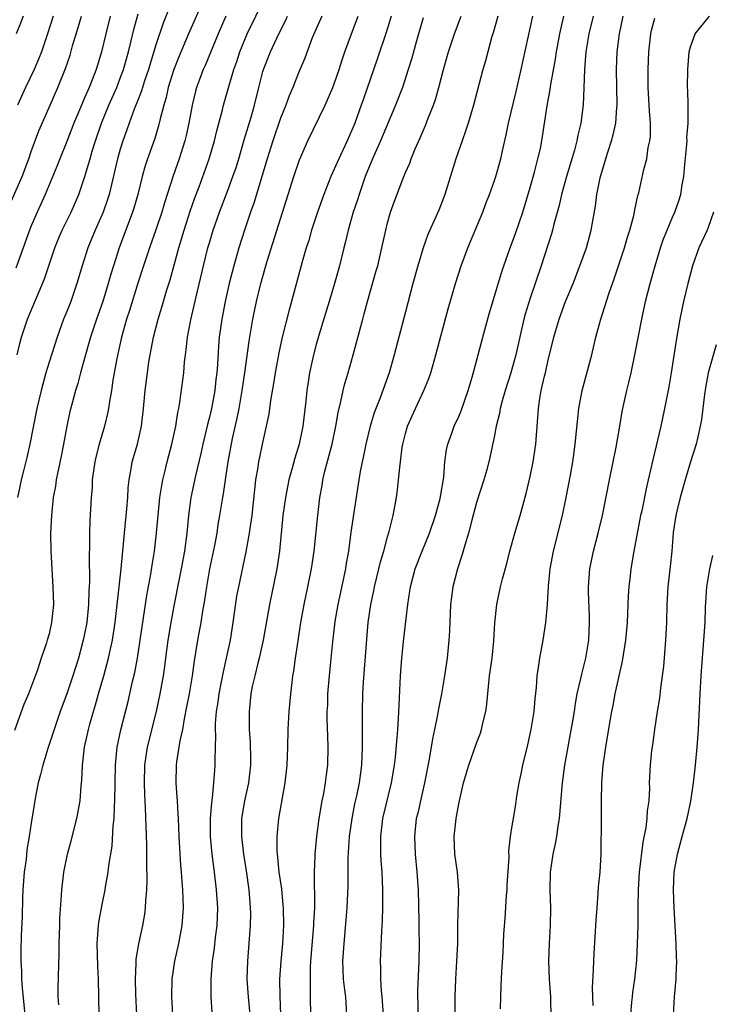
# Model space of a CAD drawing. Units: inches. Extents: x 2622000 to 2625000, y 1476000 to 1479000.
# Drawn here: x 2622660 to 2622737, y 1476216 to 1476327 of the extents above; entities that cross this region are included whole.
import ezdxf

# ---------------------------------------------------------------- set-up
doc = ezdxf.new("R2010")
doc.units = ezdxf.units.IN
doc.header["$MEASUREMENT"] = 0
doc.layers.add('LD26221476_2ft', color=237, linetype='Continuous')

msp = doc.modelspace()

# ---------------------------------------------------------------- linework, layer by layer
at = {"layer": 'LD26221476_2ft'}
for points, elevation in [([(2622680.43, 1476329), (2622678.65, 1476325), (2622677.57, 1476322.43), (2622677.01, 1476321), (2622676.39, 1476319), (2622676.14, 1476317.86), (2622675.88, 1476317), (2622675.48, 1476315.48), (2622675.3, 1476314.7), (2622674.83, 1476313.17), (2622674.07, 1476311), (2622673.81, 1476310.19), (2622673.47, 1476309), (2622672.97, 1476307), (2622672.53, 1476305.47), (2622672.38, 1476305), (2622670.89, 1476301), (2622670.23, 1476299), (2622669.94, 1476298.06), (2622669.65, 1476297), (2622669.04, 1476295), (2622668.33, 1476293), (2622667.66, 1476291), (2622667.52, 1476290.48), (2622667.09, 1476289), (2622666.53, 1476287), (2622666.22, 1476285.78), (2622665.97, 1476285), (2622665.59, 1476283.59), (2622665.35, 1476282.65), (2622664.99, 1476281), (2622664.64, 1476279), (2622664.37, 1476277.63), (2622663.82, 1476275), (2622663.71, 1476274.29), (2622663.47, 1476273), (2622663.27, 1476271), (2622663.18, 1476269), (2622663.2, 1476267), (2622663.44, 1476263), (2622663.49, 1476261), (2622663.29, 1476259), (2622663, 1476257.72), (2622662.79, 1476257), (2622662.7, 1476256.7), (2622662.11, 1476255), (2622661.69, 1476253.69), (2622660.7, 1476251), (2622660.19, 1476249.81), (2622659.13, 1476246.87)], 10500), ([(2622676.87, 1476328.87), (2622675.8, 1476326.2), (2622675, 1476323.78), (2622674.34, 1476321.66), (2622674.16, 1476321), (2622673.73, 1476319.73), (2622673.39, 1476318.61), (2622673, 1476317.66), (2622672.82, 1476317.18), (2622672.56, 1476316.56), (2622671.99, 1476315), (2622671.74, 1476314.26), (2622671.29, 1476313), (2622671, 1476312.06), (2622670.7, 1476311), (2622669.75, 1476307), (2622669.58, 1476306.42), (2622669.07, 1476305), (2622668.17, 1476303), (2622667.34, 1476301), (2622666.72, 1476299), (2622666.14, 1476297), (2622665.43, 1476295), (2622665, 1476293.88), (2622664.64, 1476293), (2622663.9, 1476291), (2622663, 1476288.17), (2622662.65, 1476287), (2622662.11, 1476285), (2622661.65, 1476283), (2622660.83, 1476279), (2622660.5, 1476277.5), (2622660.16, 1476276.16), (2622659.88, 1476275), (2622659.74, 1476274.26), (2622659.46, 1476273)], 10498), ([(2622664.1, 1476216.1), (2622664.02, 1476217), (2622664.01, 1476217.99), (2622664.13, 1476221.87), (2622664.14, 1476223), (2622664.2, 1476225), (2622664.21, 1476225.79), (2622664.4, 1476228.4), (2622664.42, 1476229), (2622664.66, 1476231), (2622665.07, 1476233), (2622665.48, 1476234.52), (2622666.11, 1476237), (2622666.49, 1476239), (2622666.62, 1476240.62), (2622666.7, 1476241.3), (2622666.75, 1476243), (2622666.97, 1476245), (2622667.42, 1476247), (2622667.57, 1476247.57), (2622667.98, 1476249), (2622668.23, 1476249.77), (2622668.56, 1476251), (2622669.15, 1476253), (2622669.69, 1476255), (2622669.86, 1476255.86), (2622670.11, 1476257), (2622670.42, 1476259), (2622671.11, 1476265), (2622671.46, 1476269), (2622671.75, 1476271.75), (2622671.84, 1476273), (2622671.89, 1476274.11), (2622671.99, 1476275), (2622672.23, 1476276.23), (2622672.35, 1476277), (2622672.92, 1476279), (2622673.37, 1476281), (2622673.61, 1476283), (2622673.8, 1476285), (2622674.04, 1476287), (2622674.22, 1476288.22), (2622674.35, 1476289), (2622674.74, 1476291), (2622675.25, 1476293), (2622675.66, 1476294.34), (2622676.2, 1476296.2), (2622676.59, 1476297.41), (2622677.57, 1476301), (2622678.17, 1476303), (2622678.86, 1476305.14), (2622679.38, 1476306.62), (2622679.84, 1476307.84), (2622680.99, 1476311), (2622681.59, 1476313), (2622681.85, 1476314.15), (2622682.48, 1476316.48), (2622682.6, 1476317), (2622683.23, 1476319.23), (2622683.76, 1476321), (2622684.08, 1476321.92), (2622684.43, 1476323), (2622685, 1476324.44), (2622685.24, 1476325), (2622687.18, 1476329)], 10504), ([(2622658.24, 1476305), (2622659.97, 1476309), (2622660.72, 1476311), (2622661, 1476311.83), (2622661.87, 1476314.13), (2622663.11, 1476317), (2622663.99, 1476319), (2622664.86, 1476321.14), (2622665.37, 1476322.63), (2622665.65, 1476323.65), (2622666.29, 1476325.71), (2622666.66, 1476327)], 10492), ([(2622669.85, 1476327), (2622669.36, 1476325), (2622668.89, 1476323), (2622668.29, 1476321), (2622667.86, 1476319.86), (2622667.51, 1476319), (2622667.34, 1476318.66), (2622667, 1476317.83), (2622666.74, 1476317.27), (2622665.79, 1476315), (2622665, 1476312.93), (2622664.21, 1476311), (2622663.88, 1476310.12), (2622662.55, 1476307), (2622662.08, 1476305.92), (2622661.66, 1476305), (2622661, 1476303.48), (2622660.81, 1476303), (2622660.08, 1476301), (2622659.27, 1476298.73)], 10494), ([(2622660.09, 1476327), (2622659.8, 1476326.2), (2622659.33, 1476325)], 10488), ([(2622659.44, 1476289), (2622659.72, 1476290.28), (2622659.92, 1476291), (2622660.59, 1476293), (2622662.48, 1476297.52), (2622663.66, 1476301), (2622664.04, 1476301.96), (2622664.48, 1476303), (2622665.47, 1476305), (2622666.35, 1476307), (2622667, 1476308.89), (2622667.48, 1476310.52), (2622667.6, 1476311), (2622667.84, 1476311.84), (2622668.21, 1476313), (2622668.88, 1476315), (2622669.7, 1476317), (2622670.6, 1476319), (2622671, 1476320.03), (2622671.36, 1476321), (2622671.92, 1476323), (2622672.23, 1476324.23), (2622672.52, 1476325.48), (2622673, 1476327.27)], 10496), ([(2622663.47, 1476327), (2622662.83, 1476325), (2622662.14, 1476323), (2622661.82, 1476322.18), (2622661.32, 1476321), (2622660.37, 1476319), (2622659.47, 1476317)], 10490), ([(2622682.86, 1476327), (2622681.97, 1476325), (2622680.53, 1476321.47), (2622680.31, 1476321), (2622679.89, 1476319.89), (2622679.55, 1476319), (2622679.43, 1476318.57), (2622679.05, 1476317), (2622678.7, 1476315), (2622678.4, 1476313.6), (2622678.24, 1476313), (2622677.59, 1476311), (2622676.92, 1476309.08), (2622675.95, 1476306.05), (2622675.65, 1476305), (2622675, 1476303.04), (2622674.28, 1476301), (2622673.6, 1476299), (2622672.96, 1476297.04), (2622672.03, 1476293.97), (2622671.71, 1476293), (2622671.15, 1476291), (2622670.61, 1476288.61), (2622670.18, 1476286.18), (2622670.01, 1476285), (2622669.79, 1476283.79), (2622669.68, 1476283), (2622669.57, 1476282.43), (2622669.21, 1476281), (2622668.63, 1476279), (2622668.31, 1476277.69), (2622668.16, 1476277), (2622667.99, 1476275.99), (2622667.86, 1476275), (2622667.83, 1476274.17), (2622667.72, 1476273), (2622667.59, 1476270.41), (2622667.56, 1476269), (2622667.56, 1476267.56), (2622667.51, 1476266.49), (2622667.53, 1476263.53), (2622667.45, 1476262.55), (2622667.42, 1476261), (2622667.23, 1476259), (2622667, 1476257.72), (2622666.85, 1476257), (2622666.31, 1476255), (2622665.68, 1476253), (2622665, 1476251), (2622664.26, 1476249), (2622663.56, 1476247), (2622663.44, 1476246.56), (2622662.86, 1476244.86), (2622662.29, 1476243), (2622662.06, 1476241.94), (2622661.79, 1476241), (2622661.49, 1476239.49), (2622661, 1476236.5), (2622660.78, 1476235), (2622660.52, 1476233.48), (2622660.42, 1476232.42), (2622660.22, 1476231), (2622660.06, 1476229), (2622660.02, 1476228.02), (2622660, 1476226), (2622659.89, 1476223.89), (2622659.83, 1476222.17), (2622659.83, 1476221), (2622659.9, 1476219.9), (2622659.91, 1476219), (2622659.97, 1476218.03), (2622660.27, 1476215)], 10502), ([(2622668.61, 1476215), (2622668.55, 1476219), (2622668.48, 1476220.48), (2622668.42, 1476223), (2622668.53, 1476224.53), (2622668.55, 1476225), (2622668.6, 1476225.4), (2622669, 1476227.55), (2622669.3, 1476229), (2622669.35, 1476229.35), (2622669.64, 1476231), (2622669.72, 1476231.72), (2622670.08, 1476233.92), (2622670.19, 1476236.19), (2622670.3, 1476237), (2622670.34, 1476238.34), (2622670.4, 1476239), (2622670.45, 1476243), (2622670.62, 1476244.62), (2622670.64, 1476245), (2622671.06, 1476246.94), (2622671.87, 1476250.13), (2622672.38, 1476252.38), (2622672.62, 1476253.38), (2622672.93, 1476255), (2622673.24, 1476257), (2622673.97, 1476262.03), (2622674.43, 1476264.43), (2622674.57, 1476265.43), (2622674.84, 1476267), (2622675.08, 1476269), (2622675.44, 1476273), (2622675.65, 1476274.35), (2622675.78, 1476275), (2622676.05, 1476276.05), (2622676.27, 1476277), (2622676.8, 1476279), (2622677.22, 1476281), (2622677.46, 1476282.54), (2622677.57, 1476283), (2622677.7, 1476283.7), (2622678.12, 1476287), (2622678.22, 1476288.22), (2622678.32, 1476289), (2622678.41, 1476289.59), (2622678.56, 1476291), (2622678.92, 1476292.92), (2622679.52, 1476295.52), (2622680.34, 1476299), (2622680.83, 1476301), (2622681, 1476301.58), (2622681.43, 1476303), (2622682.13, 1476305), (2622683, 1476307.25), (2622683.65, 1476309), (2622683.99, 1476310.01), (2622684.29, 1476311), (2622684.89, 1476313.11), (2622685.68, 1476315.68), (2622686.06, 1476317), (2622686.54, 1476319), (2622687, 1476320.77), (2622687.07, 1476321), (2622687.85, 1476323), (2622688.78, 1476325), (2622689.54, 1476326.46), (2622689.78, 1476327)], 10506), ([(2622693.61, 1476327), (2622692.55, 1476324.55), (2622691.7, 1476322.3), (2622691, 1476320.63), (2622690.35, 1476319), (2622689.94, 1476318.06), (2622689.58, 1476317), (2622689, 1476315.54), (2622688.11, 1476313), (2622687.47, 1476311), (2622685.98, 1476306.02), (2622685.62, 1476305), (2622684.95, 1476303), (2622684.32, 1476301), (2622683.74, 1476299), (2622683.23, 1476297), (2622683, 1476295.99), (2622682.78, 1476295), (2622682.39, 1476293), (2622682.11, 1476291), (2622682.03, 1476289.97), (2622681.92, 1476287.92), (2622681.84, 1476287), (2622681.74, 1476286.26), (2622681.61, 1476285), (2622681.23, 1476283), (2622681, 1476282.01), (2622680.79, 1476281.21), (2622680.28, 1476279), (2622680.05, 1476277.95), (2622679.45, 1476275.45), (2622678.91, 1476273), (2622678.65, 1476271), (2622678.48, 1476269), (2622678.22, 1476267), (2622677.84, 1476265), (2622677.52, 1476263.52), (2622677.03, 1476261.03), (2622676.67, 1476259), (2622676.34, 1476257), (2622676.07, 1476255), (2622675.96, 1476254.04), (2622675.8, 1476253), (2622675.45, 1476251), (2622675.02, 1476249), (2622674.02, 1476245), (2622673.73, 1476243), (2622673.68, 1476241), (2622673.71, 1476239.71), (2622673.8, 1476238.19), (2622673.95, 1476234.05), (2622673.95, 1476233), (2622673.93, 1476231.93), (2622673.97, 1476230.03), (2622673.93, 1476229), (2622673.83, 1476227.83), (2622673.81, 1476227), (2622673.73, 1476226.27), (2622673.5, 1476225), (2622673.05, 1476222.95), (2622672.76, 1476221.24), (2622672.75, 1476220.75), (2622672.66, 1476219), (2622672.7, 1476217.3), (2622672.81, 1476215)], 10508), ([(2622676.88, 1476215), (2622676.78, 1476217), (2622676.83, 1476219), (2622677.13, 1476221), (2622677.57, 1476223), (2622677.95, 1476225), (2622678.1, 1476227), (2622678.04, 1476228.05), (2622678.03, 1476229), (2622677.93, 1476229.93), (2622677.87, 1476231), (2622677.78, 1476231.78), (2622677.59, 1476235), (2622677.52, 1476237), (2622677.51, 1476237.51), (2622677.41, 1476239), (2622677.4, 1476239.4), (2622677.27, 1476241), (2622677.31, 1476243), (2622677.36, 1476243.36), (2622677.73, 1476245.73), (2622678.01, 1476247), (2622678.2, 1476248.2), (2622678.48, 1476249.52), (2622678.75, 1476251), (2622679.09, 1476253), (2622679.32, 1476254.68), (2622679.71, 1476257), (2622680.09, 1476259), (2622680.28, 1476260.28), (2622680.49, 1476261.51), (2622680.7, 1476263), (2622681.06, 1476265), (2622681.62, 1476267.62), (2622681.87, 1476269), (2622682, 1476270), (2622682.18, 1476271), (2622682.5, 1476273), (2622682.59, 1476273.42), (2622682.8, 1476275), (2622683.11, 1476277), (2622683.61, 1476279.61), (2622684.11, 1476281.89), (2622684.33, 1476283), (2622684.68, 1476285), (2622684.97, 1476287), (2622685.45, 1476290.55), (2622685.66, 1476291.66), (2622685.87, 1476293), (2622686.28, 1476295), (2622686.77, 1476297), (2622687.5, 1476299.5), (2622690.49, 1476309), (2622691.12, 1476310.88), (2622692.06, 1476313), (2622693.99, 1476317), (2622694.84, 1476319), (2622695, 1476319.42), (2622695.55, 1476321), (2622695.91, 1476322.09), (2622696.22, 1476323), (2622696.95, 1476325), (2622697.71, 1476327)], 10510), ([(2622701.42, 1476327), (2622700.83, 1476325.17), (2622699.83, 1476322.17), (2622698.29, 1476317.71), (2622698.05, 1476317), (2622697.33, 1476315), (2622697, 1476314.2), (2622696.46, 1476313), (2622695.52, 1476311), (2622694.64, 1476309), (2622693.85, 1476307), (2622693.13, 1476305), (2622692.46, 1476303), (2622692.15, 1476301.85), (2622691.88, 1476301), (2622691.43, 1476299.43), (2622690.23, 1476295), (2622689.96, 1476294.04), (2622689.18, 1476291), (2622688.78, 1476289.23), (2622688.37, 1476287), (2622688.2, 1476285.8), (2622687.87, 1476283.87), (2622687.66, 1476282.34), (2622687.39, 1476281), (2622687, 1476279.33), (2622686.5, 1476277), (2622686.43, 1476276.43), (2622686.19, 1476275), (2622685.76, 1476271), (2622685.53, 1476269.53), (2622685.46, 1476269), (2622685.08, 1476266.92), (2622684.25, 1476263), (2622684.06, 1476261.94), (2622683.64, 1476259), (2622683.32, 1476257), (2622682.9, 1476255), (2622682.54, 1476253.46), (2622682.34, 1476252.34), (2622682.06, 1476251), (2622681.94, 1476250.06), (2622681.76, 1476249), (2622681.66, 1476247.66), (2622681.65, 1476247), (2622681.69, 1476246.31), (2622681.61, 1476243.61), (2622681.62, 1476243), (2622681.56, 1476242.44), (2622681.47, 1476241), (2622681.32, 1476239.32), (2622681.23, 1476238.77), (2622681.1, 1476237), (2622681.1, 1476235), (2622681.29, 1476233), (2622681.55, 1476231), (2622681.78, 1476229), (2622681.9, 1476227), (2622681.83, 1476225), (2622681.65, 1476223.65), (2622681.54, 1476222.46), (2622681.32, 1476221), (2622681.15, 1476219), (2622681.15, 1476217), (2622681.29, 1476215.29)], 10512), ([(2622705, 1476326.81), (2622704.23, 1476324.23), (2622703.71, 1476322.29), (2622703.33, 1476321), (2622702.67, 1476319), (2622701.9, 1476317), (2622700.21, 1476313), (2622699.32, 1476311), (2622698.5, 1476309), (2622698.21, 1476308.21), (2622697.8, 1476307), (2622697.61, 1476306.39), (2622697.14, 1476305), (2622696.57, 1476303), (2622696.27, 1476301.73), (2622696.08, 1476301), (2622695.59, 1476299), (2622695.05, 1476297), (2622694.46, 1476295), (2622693.33, 1476291.33), (2622693, 1476290.18), (2622692.68, 1476289), (2622692.25, 1476287), (2622692.07, 1476285.93), (2622691.95, 1476285), (2622691.82, 1476283.82), (2622691.49, 1476281), (2622691.09, 1476279), (2622690.59, 1476277.41), (2622690.3, 1476276.3), (2622689.93, 1476275), (2622689.53, 1476273), (2622689.26, 1476271), (2622688.88, 1476267), (2622688.59, 1476265), (2622687.76, 1476261), (2622687.05, 1476257), (2622686.59, 1476255), (2622686.44, 1476254.44), (2622686.09, 1476253), (2622685.82, 1476251.82), (2622685.67, 1476251), (2622685.45, 1476249), (2622685.48, 1476247.48), (2622685.47, 1476247), (2622685.58, 1476245.58), (2622685.62, 1476243.62), (2622685.62, 1476243), (2622685.39, 1476241), (2622684.94, 1476239), (2622684.62, 1476237), (2622684.61, 1476235), (2622684.84, 1476233), (2622685.13, 1476231.13), (2622685.43, 1476229), (2622685.54, 1476227.54), (2622685.59, 1476227), (2622685.6, 1476226.4), (2622685.57, 1476225), (2622685.27, 1476221), (2622685.22, 1476219), (2622685.35, 1476217), (2622685.55, 1476215)], 10514), ([(2622689.01, 1476215.01), (2622688.93, 1476217.07), (2622688.91, 1476219), (2622689.05, 1476221), (2622689.25, 1476223), (2622689.36, 1476225), (2622689.32, 1476227), (2622689.3, 1476227.3), (2622689.12, 1476229.12), (2622688.85, 1476231), (2622688.69, 1476232.69), (2622688.64, 1476233), (2622688.61, 1476233.39), (2622688.6, 1476235), (2622688.8, 1476237), (2622689.51, 1476241), (2622689.73, 1476243), (2622689.8, 1476245), (2622689.85, 1476247), (2622689.96, 1476249), (2622690.14, 1476251), (2622690.28, 1476252.28), (2622690.38, 1476253), (2622690.48, 1476253.52), (2622690.67, 1476255), (2622690.95, 1476256.95), (2622691.27, 1476259), (2622691.63, 1476261), (2622692.06, 1476263), (2622692.47, 1476265), (2622692.75, 1476267), (2622693.16, 1476271), (2622693.41, 1476273), (2622693.66, 1476274.34), (2622693.75, 1476275), (2622693.97, 1476275.97), (2622694.77, 1476279), (2622695.2, 1476281), (2622695.45, 1476282.55), (2622695.76, 1476283.76), (2622696.01, 1476285), (2622696.2, 1476285.8), (2622696.56, 1476287), (2622697.13, 1476289), (2622698.21, 1476293), (2622698.39, 1476293.61), (2622698.76, 1476295), (2622699.7, 1476298.3), (2622699.89, 1476299), (2622700.37, 1476301), (2622700.8, 1476303), (2622701, 1476303.8), (2622701.34, 1476305), (2622701.77, 1476306.23), (2622702.82, 1476309), (2622703, 1476309.45), (2622703.49, 1476310.51), (2622703.66, 1476311), (2622704.1, 1476312.1), (2622704.67, 1476313.33), (2622705, 1476314.15), (2622705.26, 1476314.74), (2622705.56, 1476315.56), (2622706.14, 1476317), (2622706.37, 1476317.63), (2622706.76, 1476319), (2622707.27, 1476321), (2622707.85, 1476323), (2622708.52, 1476325), (2622709.25, 1476327)], 10516), ([(2622713.38, 1476327), (2622712.86, 1476325.14), (2622712.72, 1476324.72), (2622712.26, 1476323), (2622712, 1476322), (2622711.7, 1476321), (2622710.65, 1476317), (2622710.05, 1476315), (2622709.8, 1476314.2), (2622709.36, 1476313), (2622708.68, 1476311), (2622707.44, 1476307), (2622707.32, 1476306.68), (2622706.75, 1476305.25), (2622705.51, 1476302.49), (2622704.99, 1476301.01), (2622704.39, 1476299), (2622703.84, 1476297), (2622703, 1476293.84), (2622701.74, 1476289), (2622701.17, 1476287), (2622700.18, 1476284.18), (2622699.51, 1476282.49), (2622699.05, 1476281), (2622698.57, 1476279), (2622698.31, 1476277.69), (2622698.14, 1476277), (2622697.93, 1476275.93), (2622697.77, 1476275), (2622696.88, 1476269.12), (2622696.6, 1476267), (2622696.37, 1476265.63), (2622696.27, 1476265), (2622695.42, 1476261), (2622695.1, 1476259.1), (2622694.81, 1476256.81), (2622694.58, 1476254.58), (2622694.43, 1476253), (2622694.27, 1476251), (2622694.24, 1476249.76), (2622694.2, 1476249), (2622694.2, 1476248.2), (2622694.25, 1476246.25), (2622694.29, 1476245), (2622694.25, 1476243), (2622694.1, 1476241.9), (2622694.01, 1476241), (2622693.8, 1476239.8), (2622693.64, 1476239), (2622693.3, 1476237), (2622693.04, 1476235), (2622692.83, 1476233), (2622692.83, 1476232.83), (2622692.75, 1476231), (2622692.76, 1476229.24), (2622692.79, 1476228.79), (2622692.79, 1476227), (2622692.7, 1476225.3), (2622692.7, 1476225), (2622692.36, 1476221), (2622692.32, 1476220.32), (2622692.3, 1476219), (2622692.33, 1476217.67), (2622692.33, 1476217), (2622692.36, 1476215)], 10518), ([(2622696.44, 1476215), (2622696.34, 1476216.34), (2622696.3, 1476217), (2622696.22, 1476217.78), (2622696.07, 1476219), (2622696.02, 1476220.02), (2622695.99, 1476221), (2622696.12, 1476223), (2622696.37, 1476225.63), (2622696.48, 1476227), (2622696.58, 1476229.42), (2622696.58, 1476232.58), (2622696.73, 1476235), (2622697.01, 1476237), (2622697.34, 1476238.66), (2622697.54, 1476239.54), (2622697.84, 1476241), (2622698.11, 1476243), (2622698.19, 1476245), (2622698.18, 1476245.82), (2622698.2, 1476248.2), (2622698.18, 1476249), (2622698.24, 1476251), (2622698.31, 1476252.31), (2622698.62, 1476256.62), (2622698.84, 1476259), (2622699.13, 1476261), (2622699.45, 1476262.55), (2622699.53, 1476263), (2622700.03, 1476265), (2622700.2, 1476265.8), (2622700.57, 1476267), (2622701, 1476268.6), (2622701.18, 1476269.18), (2622701.63, 1476271), (2622702, 1476273), (2622702.13, 1476273.87), (2622702.24, 1476275), (2622702.36, 1476276.36), (2622702.45, 1476277), (2622702.65, 1476278.65), (2622702.71, 1476279), (2622703, 1476280.17), (2622703.23, 1476281), (2622704.14, 1476283), (2622705.09, 1476285), (2622705.64, 1476286.36), (2622705.85, 1476287), (2622706.42, 1476289), (2622707.82, 1476294.18), (2622708.63, 1476297), (2622709.26, 1476299), (2622710, 1476301), (2622711.68, 1476305), (2622712.03, 1476305.97), (2622712.44, 1476307), (2622713, 1476308.57), (2622713.14, 1476309), (2622713.7, 1476311), (2622713.89, 1476311.89), (2622714.32, 1476313.68), (2622714.57, 1476315), (2622715.45, 1476318.55), (2622716.01, 1476321), (2622717.32, 1476327)], 10520), ([(2622700.55, 1476215), (2622700.4, 1476217), (2622700.33, 1476217.67), (2622700.24, 1476219), (2622700.23, 1476220.23), (2622700.2, 1476221), (2622700.36, 1476224.36), (2622700.43, 1476225.57), (2622700.47, 1476227), (2622700.47, 1476229), (2622700.38, 1476231), (2622700.28, 1476232.28), (2622700.24, 1476233), (2622700.25, 1476233.75), (2622700.23, 1476235), (2622700.48, 1476237), (2622701.46, 1476241), (2622701.79, 1476243), (2622701.9, 1476243.9), (2622702.09, 1476246.09), (2622702.14, 1476247), (2622702.24, 1476248.24), (2622702.29, 1476249.71), (2622702.46, 1476253), (2622702.61, 1476255), (2622702.82, 1476257.18), (2622703.27, 1476261), (2622703.51, 1476262.49), (2622703.57, 1476263), (2622704.1, 1476265), (2622704.87, 1476267), (2622705.71, 1476269), (2622706.4, 1476271), (2622706.91, 1476272.91), (2622707.3, 1476275.3), (2622707.44, 1476277), (2622707.63, 1476278.37), (2622707.77, 1476279), (2622708.22, 1476280.22), (2622708.49, 1476281), (2622709, 1476282.1), (2622709.26, 1476282.74), (2622710.04, 1476285), (2622710.5, 1476286.5), (2622711, 1476288.3), (2622711.56, 1476290.44), (2622712.41, 1476293.59), (2622713.78, 1476298.22), (2622714.05, 1476299), (2622714.77, 1476301), (2622715, 1476301.59), (2622715.37, 1476302.63), (2622716.17, 1476305), (2622717, 1476307.78), (2622717.48, 1476309.48), (2622717.88, 1476311), (2622718.15, 1476312.15), (2622718.32, 1476313), (2622718.93, 1476316.93), (2622719.25, 1476318.75), (2622719.32, 1476319.32), (2622719.84, 1476322.16), (2622719.95, 1476323), (2622720.32, 1476325), (2622720.77, 1476327)], 10522), ([(2622724.08, 1476327), (2622723.6, 1476325), (2622723.26, 1476323), (2622723.1, 1476321), (2622723.04, 1476318.96), (2622722.97, 1476317.03), (2622722.7, 1476315), (2622722.37, 1476313.63), (2622722.26, 1476313), (2622721.98, 1476311.98), (2622721.09, 1476309), (2622720.53, 1476307), (2622720.25, 1476305.75), (2622719.68, 1476303.68), (2622719.53, 1476303), (2622719.41, 1476302.59), (2622718.24, 1476299), (2622717, 1476295.37), (2622716.44, 1476293.56), (2622716.3, 1476293), (2622715.41, 1476289), (2622714.83, 1476287), (2622714.19, 1476285), (2622713.86, 1476283.85), (2622713.64, 1476283), (2622713.57, 1476282.43), (2622713.2, 1476281), (2622713, 1476279.95), (2622712.49, 1476277.51), (2622712.13, 1476276.13), (2622711.81, 1476275), (2622711, 1476272.46), (2622710.45, 1476270.45), (2622710.09, 1476269), (2622709.68, 1476267.68), (2622709.39, 1476266.61), (2622708.85, 1476265), (2622708.32, 1476263), (2622708.16, 1476261.84), (2622708.06, 1476261), (2622707.94, 1476258.06), (2622707.87, 1476257), (2622707.68, 1476255), (2622707.4, 1476253), (2622707.06, 1476251), (2622706.71, 1476249.29), (2622706.62, 1476248.62), (2622706.27, 1476247), (2622706.04, 1476245.96), (2622705.68, 1476243.68), (2622705.15, 1476241), (2622704.68, 1476239), (2622704.38, 1476237.62), (2622704.22, 1476237), (2622704.01, 1476235), (2622704.09, 1476233), (2622704.28, 1476231), (2622704.42, 1476229), (2622704.5, 1476225.5), (2622704.5, 1476224.5), (2622704.54, 1476223), (2622704.5, 1476221), (2622704.36, 1476217.64), (2622704.37, 1476217), (2622704.39, 1476216.39), (2622704.4, 1476215)], 10524), ([(2622708.64, 1476211), (2622708.6, 1476217), (2622708.67, 1476219), (2622708.78, 1476221), (2622708.87, 1476223), (2622708.9, 1476225.1), (2622708.99, 1476228.99), (2622708.85, 1476231), (2622708.56, 1476233), (2622708.46, 1476235), (2622708.69, 1476237), (2622709, 1476238.66), (2622709.53, 1476241), (2622710.11, 1476243), (2622711, 1476245.45), (2622711.43, 1476246.57), (2622711.56, 1476247), (2622711.71, 1476247.71), (2622712.03, 1476249), (2622712.15, 1476249.85), (2622712.46, 1476253), (2622712.73, 1476255), (2622712.93, 1476256.93), (2622713.06, 1476258.94), (2622713.27, 1476261), (2622713.68, 1476263), (2622713.9, 1476263.9), (2622714.38, 1476265.62), (2622714.73, 1476267), (2622715.3, 1476269), (2622715.9, 1476271), (2622716.22, 1476272.22), (2622716.56, 1476273.44), (2622717, 1476275.36), (2622717.33, 1476277), (2622717.63, 1476279), (2622717.95, 1476283), (2622718.1, 1476284.1), (2622718.26, 1476285), (2622718.61, 1476286.61), (2622718.72, 1476287), (2622719, 1476288.25), (2622719.66, 1476291), (2622720.25, 1476293), (2622720.99, 1476295), (2622721.82, 1476297), (2622722.6, 1476299), (2622723.33, 1476301), (2622723.87, 1476303), (2622724.04, 1476304.04), (2622724.33, 1476305.67), (2622724.48, 1476307), (2622724.86, 1476308.86), (2622725, 1476309.38), (2622725.73, 1476311.73), (2622726.15, 1476313), (2622726.33, 1476313.67), (2622726.61, 1476315), (2622726.74, 1476316.74), (2622726.78, 1476317), (2622726.68, 1476321), (2622726.78, 1476323), (2622727.02, 1476325), (2622727.43, 1476327)], 10526), ([(2622713.67, 1476215.67), (2622713.7, 1476217), (2622713.77, 1476218.23), (2622713.82, 1476219.82), (2622713.97, 1476222.03), (2622714, 1476223), (2622714.07, 1476224.07), (2622714.21, 1476225.79), (2622714.36, 1476228.36), (2622714.41, 1476229), (2622714.42, 1476229.58), (2622714.65, 1476232.65), (2622714.61, 1476233.39), (2622714.8, 1476235), (2622715, 1476236.17), (2622715.12, 1476237), (2622715.4, 1476238.6), (2622715.52, 1476239.52), (2622715.78, 1476241), (2622715.99, 1476242.01), (2622716.18, 1476243), (2622716.73, 1476245.27), (2622717.12, 1476247), (2622717.45, 1476249), (2622717.56, 1476250.44), (2622717.7, 1476251.7), (2622717.8, 1476253), (2622717.95, 1476253.95), (2622718.1, 1476255), (2622718.47, 1476257), (2622718.75, 1476259), (2622718.94, 1476261), (2622719.07, 1476263.07), (2622719.25, 1476265), (2622719.61, 1476267), (2622720.62, 1476271), (2622721.05, 1476273), (2622721.53, 1476275.53), (2622721.78, 1476277), (2622722.06, 1476279), (2622722.48, 1476283), (2622722.84, 1476285), (2622723.92, 1476289), (2622724.39, 1476291), (2622724.91, 1476292.91), (2622725.84, 1476295.84), (2622726.45, 1476297.55), (2622727.59, 1476301), (2622727.9, 1476302.1), (2622728.19, 1476303), (2622728.63, 1476304.63), (2622728.71, 1476305), (2622728.74, 1476305.26), (2622729.11, 1476306.89), (2622729.19, 1476307.19), (2622729.78, 1476309.78), (2622730.11, 1476311), (2622730.27, 1476312.27), (2622730.44, 1476313), (2622730.5, 1476313.5), (2622730.5, 1476315), (2622730.39, 1476316.39), (2622730.38, 1476317), (2622730.27, 1476319), (2622730.26, 1476321), (2622730.34, 1476323), (2622730.54, 1476325), (2622730.62, 1476325.38), (2622731, 1476326.75)], 10528), ([(2622719.38, 1476214.62), (2622719.31, 1476217), (2622719.19, 1476219), (2622719.12, 1476221), (2622719.17, 1476223), (2622719.29, 1476225), (2622719.31, 1476227), (2622719.25, 1476229), (2622719.29, 1476231), (2622719.59, 1476233), (2622719.85, 1476234.15), (2622720, 1476235), (2622720.16, 1476236.16), (2622720.3, 1476237), (2622720.63, 1476241), (2622720.91, 1476243), (2622721.76, 1476247.75), (2622721.97, 1476249), (2622722.09, 1476249.91), (2622722.3, 1476251), (2622722.7, 1476252.7), (2622722.79, 1476253.21), (2622723, 1476253.94), (2622723.26, 1476255), (2622723.59, 1476257), (2622723.67, 1476259), (2622723.66, 1476259.66), (2622723.57, 1476262.43), (2622723.57, 1476263), (2622723.71, 1476265), (2622724.1, 1476267), (2622724.63, 1476269), (2622725.12, 1476271), (2622725.91, 1476275), (2622726.65, 1476278.65), (2622727.08, 1476281), (2622727.35, 1476282.65), (2622727.86, 1476285), (2622728.09, 1476285.91), (2622728.34, 1476287), (2622728.8, 1476289.2), (2622729.53, 1476293), (2622729.97, 1476295), (2622730.48, 1476297), (2622731.03, 1476299), (2622731.64, 1476301), (2622731.99, 1476302.01), (2622732.38, 1476303), (2622733, 1476304.46), (2622733.25, 1476305), (2622733.71, 1476306.29), (2622733.92, 1476307), (2622734.07, 1476308.07), (2622734.26, 1476309), (2622734.37, 1476310.37), (2622734.59, 1476312.59), (2622734.62, 1476313), (2622734.61, 1476313.39), (2622734.75, 1476315), (2622734.76, 1476316.77), (2622734.74, 1476317), (2622734.7, 1476318.7), (2622734.68, 1476319), (2622734.69, 1476321), (2622734.85, 1476323), (2622735, 1476323.54), (2622735.53, 1476325), (2622737.12, 1476327)], 10530), ([(2622737.57, 1476305), (2622737, 1476303.29), (2622736.88, 1476303), (2622735.95, 1476301), (2622735.22, 1476299), (2622734.69, 1476297), (2622734.23, 1476295), (2622733.81, 1476293), (2622733.38, 1476290.62), (2622732.85, 1476287), (2622732.58, 1476285.42), (2622732.1, 1476283), (2622731.66, 1476281), (2622730.76, 1476277.24), (2622730.27, 1476275), (2622730.02, 1476273.98), (2622729.53, 1476271.53), (2622729.41, 1476271), (2622728.64, 1476267), (2622728.31, 1476265), (2622728.23, 1476264.23), (2622728.08, 1476263), (2622728.02, 1476261.98), (2622727.88, 1476259), (2622727.7, 1476257), (2622727.34, 1476254.66), (2622726.53, 1476251), (2622726.3, 1476249.7), (2622726.15, 1476249), (2622725.96, 1476247.96), (2622725.48, 1476245), (2622725.18, 1476243), (2622725.01, 1476241), (2622724.98, 1476239), (2622724.98, 1476237.02), (2622724.95, 1476233.05), (2622724.82, 1476231), (2622724.65, 1476229.35), (2622724.62, 1476228.62), (2622724.48, 1476227), (2622724.38, 1476225.62), (2622724.14, 1476221.86), (2622724.1, 1476221), (2622724.09, 1476220.09), (2622723.98, 1476218.02), (2622724, 1476217), (2622724.05, 1476216.05)], 10532), ([(2622737.87, 1476290.13), (2622736.98, 1476287), (2622736.68, 1476285.32), (2622736.56, 1476284.56), (2622736.24, 1476281.76), (2622736.1, 1476281), (2622735.81, 1476279.81), (2622735.64, 1476279), (2622735, 1476277.02), (2622734.4, 1476275), (2622733.85, 1476273), (2622733.47, 1476271.47), (2622733.37, 1476271), (2622733.07, 1476269.07), (2622732.9, 1476267), (2622732.73, 1476265.27), (2622732.45, 1476263), (2622732.34, 1476261), (2622732.3, 1476259), (2622732.19, 1476257), (2622731.96, 1476254.04), (2622731.84, 1476253), (2622731.63, 1476251.63), (2622731.51, 1476250.49), (2622731.27, 1476249), (2622730.97, 1476247), (2622730.74, 1476245.26), (2622730.64, 1476244.64), (2622730.47, 1476243), (2622730.38, 1476241), (2622730.4, 1476240.4), (2622730.32, 1476239), (2622730.13, 1476237.87), (2622730.1, 1476237), (2622729.99, 1476235.99), (2622729.64, 1476234.36), (2622729.26, 1476231), (2622729.14, 1476229), (2622729.1, 1476227.09), (2622729.08, 1476225), (2622729.03, 1476222.97), (2622728.93, 1476221.07), (2622728.71, 1476219), (2622728.49, 1476217.51), (2622728.44, 1476217), (2622728.4, 1476216.4), (2622728.27, 1476215)], 10534), ([(2622733.09, 1476215), (2622733.22, 1476217), (2622733.4, 1476219), (2622733.4, 1476219.4), (2622733.47, 1476221), (2622733.44, 1476221.44), (2622733.4, 1476223), (2622733.16, 1476227), (2622733.1, 1476229), (2622733.19, 1476231), (2622733.54, 1476233), (2622734.07, 1476235), (2622734.62, 1476237), (2622735.05, 1476238.95), (2622735.35, 1476241), (2622735.58, 1476243), (2622735.77, 1476245), (2622735.89, 1476247), (2622736.08, 1476251), (2622736.19, 1476253), (2622736.5, 1476257), (2622736.64, 1476259), (2622736.7, 1476260.7), (2622736.83, 1476263), (2622737.18, 1476265), (2622737.51, 1476266.49)], 10536)]:
    msp.add_lwpolyline(points, dxfattribs=dict(at, elevation=elevation))

doc.saveas('drawing.dxf')
